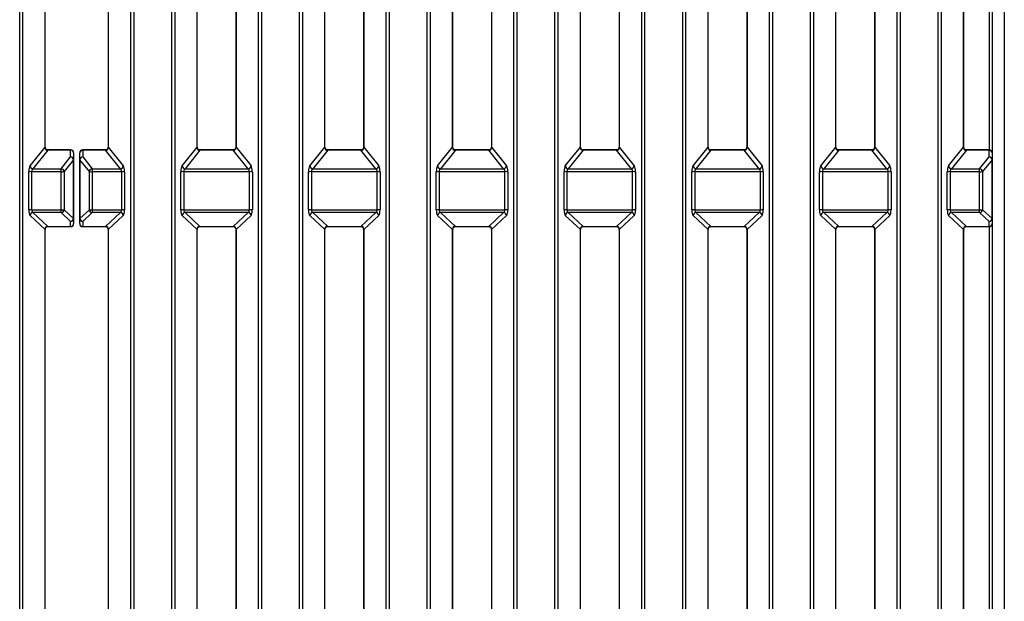
# Model space of a CAD drawing. Units: millimetres. Extents: x 871 to 2834, y 1248 to 2554.
# Drawn here: x 1619 to 1781, y 1614 to 1709 of the extents above; entities that cross this region are included whole.
import ezdxf

# ---------------------------------------------------------------- set-up
doc = ezdxf.new("R2010")
doc.units = ezdxf.units.MM

msp = doc.modelspace()

# ---------------------------------------------------------------- linework, layer by layer
at = {"color": 8, "linetype": 'Continuous', "lineweight": 30, "ltscale": 10}
for p, q in [((1618.69, 1440.56), (1618.69, 1918.12)), ((1619.17, 1918.12), (1619.17, 1440.58)), ((1636.95, 1440.58), (1636.95, 1918.12)), ((1637.43, 1918.12), (1637.43, 1440.56)), ((1643.69, 1440.56), (1643.69, 1918.12)), ((1644.17, 1918.12), (1644.17, 1440.58)), ((1657.95, 1440.58), (1657.95, 1918.12)), ((1658.43, 1918.12), (1658.43, 1440.56)), ((1664.69, 1440.56), (1664.69, 1918.12)), ((1665.17, 1918.12), (1665.17, 1440.58)), ((1678.95, 1440.58), (1678.95, 1918.12)), ((1679.43, 1918.12), (1679.43, 1440.56)), ((1685.69, 1440.56), (1685.69, 1918.12)), ((1686.17, 1918.12), (1686.17, 1440.58)), ((1699.95, 1440.58), (1699.95, 1918.12)), ((1700.43, 1918.12), (1700.43, 1440.56)), ((1706.69, 1440.56), (1706.69, 1918.12)), ((1707.17, 1918.12), (1707.17, 1440.58)), ((1720.95, 1440.58), (1720.95, 1918.12)), ((1721.43, 1918.12), (1721.43, 1440.56)), ((1727.69, 1440.56), (1727.69, 1918.12)), ((1728.17, 1918.12), (1728.17, 1440.58)), ((1741.95, 1440.09), (1741.95, 1918.12)), ((1742.43, 1918.12), (1742.43, 1440.11)), ((1748.69, 1440.11), (1748.69, 1918.12)), ((1749.17, 1918.12), (1749.17, 1440.09)), ((1762.95, 1440.58), (1762.95, 1918.12)), ((1763.43, 1918.12), (1763.43, 1440.56)), ((1769.69, 1440.56), (1769.69, 1918.12)), ((1770.17, 1918.12), (1770.17, 1440.58)), ((1778.06, 1802.73), (1778.06, 1687.98)), ((1623.33, 1687.95), (1623.33, 1687.98)), ((1627.06, 1687.95), (1627.06, 1687.98)), ((1629.06, 1687.98), (1629.06, 1687.95)), ((1632.79, 1687.98), (1632.79, 1687.95)), ((1648.33, 1687.95), (1648.33, 1687.98)), ((1653.79, 1687.98), (1653.79, 1687.95)), ((1669.33, 1687.95), (1669.33, 1687.98)), ((1674.79, 1687.95), (1674.79, 1687.98)), ((1690.33, 1687.95), (1690.33, 1687.98)), ((1695.79, 1687.95), (1695.79, 1687.98)), ((1711.33, 1687.95), (1711.33, 1687.98)), ((1716.79, 1687.95), (1716.79, 1687.98)), ((1732.33, 1687.95), (1732.33, 1687.98)), ((1737.79, 1687.95), (1737.79, 1687.98)), ((1753.33, 1687.95), (1753.33, 1687.98)), ((1758.79, 1687.95), (1758.79, 1687.98)), ((1774.33, 1687.95), (1774.33, 1687.98)), ((1778.06, 1687.95), (1778.06, 1687.98)), ((1623.33, 1675.38), (1623.33, 1675.4)), ((1627.06, 1675.4), (1627.06, 1675.38)), ((1629.06, 1675.38), (1629.06, 1675.4)), ((1632.79, 1675.38), (1632.79, 1675.4)), ((1648.33, 1675.38), (1648.33, 1675.4)), ((1653.79, 1675.4), (1653.79, 1675.38)), ((1669.33, 1675.38), (1669.33, 1675.4)), ((1674.79, 1675.38), (1674.79, 1675.4)), ((1690.33, 1675.38), (1690.33, 1675.4)), ((1695.79, 1675.38), (1695.79, 1675.4)), ((1711.33, 1675.38), (1711.33, 1675.4)), ((1716.79, 1675.38), (1716.79, 1675.4)), ((1732.33, 1675.38), (1732.33, 1675.4)), ((1737.79, 1675.38), (1737.79, 1675.4)), ((1753.33, 1675.38), (1753.33, 1675.4)), ((1758.79, 1675.38), (1758.79, 1675.4)), ((1774.33, 1675.38), (1774.33, 1675.4)), ((1778.06, 1675.4), (1778.06, 1675.38)), ((1778.06, 1675.38), (1778.06, 1560.63))]:
    msp.add_line(p, q, dxfattribs=at)
at = {"color": 7, "linetype": 'Continuous', "lineweight": 30, "ltscale": 10}
for p, q in [((1778.56, 1868.26), (1778.56, 1376.82)), ((1780.56, 1868.26), (1780.56, 1376.82)), ((1622.86, 1688.43), (1622.86, 1802.27)), ((1622.89, 1688.43), (1622.89, 1802.27)), ((1633.24, 1802.27), (1633.24, 1688.43)), ((1633.26, 1802.27), (1633.26, 1688.43)), ((1647.86, 1688.43), (1647.86, 1802.27)), ((1647.88, 1688.43), (1647.88, 1802.27)), ((1654.24, 1802.27), (1654.24, 1688.43)), ((1654.26, 1802.27), (1654.26, 1688.43)), ((1668.86, 1688.43), (1668.86, 1802.27)), ((1668.88, 1688.43), (1668.88, 1802.27)), ((1675.24, 1802.27), (1675.24, 1688.43)), ((1675.26, 1802.27), (1675.26, 1688.43)), ((1689.86, 1688.43), (1689.86, 1802.27)), ((1689.88, 1688.43), (1689.88, 1802.27)), ((1696.24, 1802.27), (1696.24, 1688.43)), ((1696.26, 1802.27), (1696.26, 1688.43)), ((1710.86, 1688.43), (1710.86, 1802.27)), ((1710.88, 1688.43), (1710.88, 1802.27)), ((1717.24, 1802.27), (1717.24, 1688.43)), ((1717.26, 1802.27), (1717.26, 1688.43)), ((1731.86, 1688.43), (1731.86, 1802.27)), ((1731.88, 1688.43), (1731.88, 1802.27)), ((1738.24, 1802.27), (1738.24, 1688.43)), ((1738.26, 1802.27), (1738.26, 1688.43)), ((1752.86, 1688.43), (1752.86, 1802.27)), ((1752.88, 1688.43), (1752.88, 1802.27)), ((1759.24, 1802.27), (1759.24, 1688.43)), ((1759.26, 1802.27), (1759.26, 1688.43)), ((1773.86, 1688.43), (1773.86, 1802.27)), ((1773.88, 1688.43), (1773.88, 1802.27)), ((1620.39, 1685.37), (1622.86, 1688.43)), ((1633.26, 1688.43), (1635.73, 1685.37)), ((1645.39, 1685.37), (1647.86, 1688.43)), ((1654.26, 1688.43), (1656.73, 1685.37)), ((1666.39, 1685.37), (1668.86, 1688.43)), ((1675.26, 1688.43), (1677.73, 1685.37)), ((1687.39, 1685.37), (1689.86, 1688.43)), ((1696.26, 1688.43), (1698.73, 1685.37)), ((1708.39, 1685.37), (1710.86, 1688.43)), ((1717.26, 1688.43), (1719.73, 1685.37)), ((1729.39, 1685.37), (1731.86, 1688.43)), ((1738.26, 1688.43), (1740.73, 1685.37)), ((1750.39, 1685.37), (1752.86, 1688.43)), ((1759.26, 1688.43), (1761.73, 1685.37)), ((1771.39, 1685.37), (1773.86, 1688.43)), ((1623.33, 1687.95), (1620.87, 1684.89)), ((1627.06, 1687.98), (1623.33, 1687.98)), ((1627.06, 1687.95), (1623.33, 1687.95)), ((1625.5, 1684.89), (1627.06, 1686.83)), ((1627.06, 1686.83), (1627.06, 1687.95)), ((1627.56, 1687.48), (1627.56, 1686.36)), ((1628.56, 1686.36), (1628.56, 1687.48)), ((1632.79, 1687.98), (1629.06, 1687.98)), ((1632.79, 1687.95), (1629.06, 1687.95)), ((1629.06, 1687.95), (1629.06, 1686.83)), ((1629.06, 1686.83), (1630.62, 1684.89)), ((1635.25, 1684.89), (1632.79, 1687.95)), ((1648.33, 1687.95), (1645.87, 1684.89)), ((1653.79, 1687.98), (1648.33, 1687.98)), ((1653.79, 1687.95), (1648.33, 1687.95)), ((1656.25, 1684.89), (1653.79, 1687.95)), ((1669.33, 1687.95), (1666.87, 1684.89)), ((1674.79, 1687.98), (1669.33, 1687.98)), ((1674.79, 1687.95), (1669.33, 1687.95)), ((1677.25, 1684.89), (1674.79, 1687.95)), ((1690.33, 1687.95), (1687.87, 1684.89)), ((1695.79, 1687.98), (1690.33, 1687.98)), ((1695.79, 1687.95), (1690.33, 1687.95)), ((1698.25, 1684.89), (1695.79, 1687.95)), ((1711.33, 1687.95), (1708.87, 1684.89)), ((1716.79, 1687.98), (1711.33, 1687.98)), ((1716.79, 1687.95), (1711.33, 1687.95)), ((1719.25, 1684.89), (1716.79, 1687.95)), ((1732.33, 1687.95), (1729.87, 1684.89)), ((1737.79, 1687.98), (1732.33, 1687.98)), ((1737.79, 1687.95), (1732.33, 1687.95)), ((1740.25, 1684.89), (1737.79, 1687.95)), ((1753.33, 1687.95), (1750.87, 1684.89)), ((1758.79, 1687.98), (1753.33, 1687.98)), ((1758.79, 1687.95), (1753.33, 1687.95)), ((1761.25, 1684.89), (1758.79, 1687.95)), ((1774.33, 1687.95), (1771.87, 1684.89)), ((1778.06, 1687.98), (1774.33, 1687.98)), ((1778.06, 1687.95), (1774.33, 1687.95)), ((1776.5, 1684.89), (1778.06, 1686.83)), ((1778.06, 1686.83), (1778.06, 1687.95)), ((1627.54, 1686.36), (1625.98, 1684.42)), ((1627.54, 1676.71), (1627.54, 1686.36)), ((1627.56, 1686.36), (1627.56, 1676.71)), ((1628.56, 1676.71), (1628.56, 1686.36)), ((1630.15, 1684.42), (1628.58, 1686.36)), ((1628.58, 1686.36), (1628.58, 1676.71)), ((1778.54, 1686.36), (1776.97, 1684.42)), ((1778.54, 1676.71), (1778.54, 1686.36)), ((1620.18, 1678.12), (1620.18, 1684.39)), ((1620.66, 1684.4), (1620.66, 1678.13)), ((1625.5, 1684.4), (1620.66, 1684.4)), ((1620.87, 1684.89), (1625.5, 1684.89)), ((1625.5, 1684.4), (1625.5, 1684.89)), ((1625.5, 1678.13), (1625.5, 1684.4)), ((1625.98, 1684.42), (1625.98, 1678.15)), ((1630.15, 1678.15), (1630.15, 1684.42)), ((1630.62, 1684.89), (1635.25, 1684.89)), ((1630.62, 1684.89), (1630.62, 1684.4)), ((1635.46, 1684.4), (1630.62, 1684.4)), ((1630.62, 1684.4), (1630.62, 1678.13)), ((1635.46, 1678.13), (1635.46, 1684.4)), ((1635.94, 1684.39), (1635.94, 1678.12)), ((1645.18, 1678.12), (1645.18, 1684.39)), ((1645.66, 1684.4), (1645.66, 1678.13)), ((1656.46, 1684.4), (1645.66, 1684.4)), ((1645.87, 1684.89), (1656.25, 1684.89)), ((1656.46, 1678.13), (1656.46, 1684.4)), ((1656.94, 1684.39), (1656.94, 1678.12)), ((1666.18, 1678.12), (1666.18, 1684.39)), ((1666.66, 1684.4), (1666.66, 1678.13)), ((1677.46, 1684.4), (1666.66, 1684.4)), ((1666.87, 1684.89), (1677.25, 1684.89)), ((1677.46, 1678.13), (1677.46, 1684.4)), ((1677.94, 1684.39), (1677.94, 1678.12)), ((1687.18, 1678.12), (1687.18, 1684.39)), ((1687.66, 1684.4), (1687.66, 1678.13)), ((1698.46, 1684.4), (1687.66, 1684.4)), ((1687.87, 1684.89), (1698.25, 1684.89)), ((1698.46, 1678.13), (1698.46, 1684.4)), ((1698.94, 1684.39), (1698.94, 1678.12)), ((1708.18, 1678.12), (1708.18, 1684.39)), ((1708.66, 1684.4), (1708.66, 1678.13)), ((1719.46, 1684.4), (1708.66, 1684.4)), ((1708.87, 1684.89), (1719.25, 1684.89)), ((1719.46, 1678.13), (1719.46, 1684.4)), ((1719.94, 1684.39), (1719.94, 1678.12)), ((1729.18, 1678.12), (1729.18, 1684.39)), ((1729.66, 1684.4), (1729.66, 1678.13)), ((1740.46, 1684.4), (1729.66, 1684.4)), ((1729.87, 1684.89), (1740.25, 1684.89)), ((1740.46, 1678.13), (1740.46, 1684.4)), ((1740.94, 1684.39), (1740.94, 1678.12)), ((1750.18, 1678.12), (1750.18, 1684.39)), ((1750.66, 1684.4), (1750.66, 1678.13)), ((1761.46, 1684.4), (1750.66, 1684.4)), ((1750.87, 1684.89), (1761.25, 1684.89)), ((1761.46, 1678.13), (1761.46, 1684.4)), ((1761.94, 1684.39), (1761.94, 1678.12)), ((1771.18, 1678.12), (1771.18, 1684.39)), ((1771.66, 1684.4), (1771.66, 1678.13)), ((1776.5, 1684.4), (1771.66, 1684.4)), ((1771.87, 1684.89), (1776.5, 1684.89)), ((1776.5, 1684.4), (1776.5, 1684.89)), ((1776.5, 1678.13), (1776.5, 1684.4)), ((1776.97, 1684.42), (1776.97, 1678.15)), ((1622.86, 1674.92), (1620.39, 1677.2)), ((1620.66, 1678.13), (1625.5, 1678.13)), ((1625.5, 1677.68), (1620.87, 1677.68)), ((1620.87, 1677.68), (1623.33, 1675.4)), ((1625.5, 1677.68), (1625.5, 1678.13)), ((1627.06, 1676.23), (1625.5, 1677.68)), ((1625.98, 1678.15), (1627.54, 1676.71)), ((1628.58, 1676.71), (1630.15, 1678.15)), ((1630.62, 1677.68), (1629.06, 1676.23)), ((1630.62, 1678.13), (1635.46, 1678.13)), ((1630.62, 1678.13), (1630.62, 1677.68)), ((1635.25, 1677.68), (1630.62, 1677.68)), ((1632.79, 1675.4), (1635.25, 1677.68)), ((1635.73, 1677.2), (1633.26, 1674.92)), ((1647.86, 1674.92), (1645.39, 1677.2)), ((1645.66, 1678.13), (1656.46, 1678.13)), ((1656.25, 1677.68), (1645.87, 1677.68)), ((1645.87, 1677.68), (1648.33, 1675.4)), ((1653.79, 1675.4), (1656.25, 1677.68)), ((1656.73, 1677.2), (1654.26, 1674.92)), ((1668.86, 1674.92), (1666.39, 1677.2)), ((1666.66, 1678.13), (1677.46, 1678.13)), ((1677.25, 1677.68), (1666.87, 1677.68)), ((1666.87, 1677.68), (1669.33, 1675.4)), ((1674.79, 1675.4), (1677.25, 1677.68)), ((1677.73, 1677.2), (1675.26, 1674.92)), ((1689.86, 1674.92), (1687.39, 1677.2)), ((1687.66, 1678.13), (1698.46, 1678.13)), ((1698.25, 1677.68), (1687.87, 1677.68)), ((1687.87, 1677.68), (1690.33, 1675.4)), ((1695.79, 1675.4), (1698.25, 1677.68)), ((1698.73, 1677.2), (1696.26, 1674.92)), ((1710.86, 1674.92), (1708.39, 1677.2)), ((1708.66, 1678.13), (1719.46, 1678.13)), ((1719.25, 1677.68), (1708.87, 1677.68)), ((1708.87, 1677.68), (1711.33, 1675.4)), ((1716.79, 1675.4), (1719.25, 1677.68)), ((1719.73, 1677.2), (1717.26, 1674.92)), ((1731.86, 1674.92), (1729.39, 1677.2)), ((1729.66, 1678.13), (1740.46, 1678.13)), ((1740.25, 1677.68), (1729.87, 1677.68)), ((1729.87, 1677.68), (1732.33, 1675.4)), ((1737.79, 1675.4), (1740.25, 1677.68)), ((1740.73, 1677.2), (1738.26, 1674.92)), ((1752.86, 1674.92), (1750.39, 1677.2)), ((1750.66, 1678.13), (1761.46, 1678.13)), ((1761.25, 1677.68), (1750.87, 1677.68)), ((1750.87, 1677.68), (1753.33, 1675.4)), ((1758.79, 1675.4), (1761.25, 1677.68)), ((1761.73, 1677.2), (1759.26, 1674.92)), ((1773.86, 1674.92), (1771.39, 1677.2)), ((1771.66, 1678.13), (1776.5, 1678.13)), ((1776.5, 1677.68), (1771.87, 1677.68)), ((1771.87, 1677.68), (1774.33, 1675.4)), ((1776.5, 1677.68), (1776.5, 1678.13)), ((1778.06, 1676.23), (1776.5, 1677.68)), ((1776.97, 1678.15), (1778.54, 1676.71)), ((1623.33, 1675.4), (1627.06, 1675.4)), ((1623.33, 1675.38), (1627.06, 1675.38)), ((1627.06, 1675.4), (1627.06, 1676.23)), ((1627.56, 1676.71), (1627.56, 1675.88)), ((1628.56, 1675.88), (1628.56, 1676.71)), ((1629.06, 1676.23), (1629.06, 1675.4)), ((1629.06, 1675.4), (1632.79, 1675.4)), ((1629.06, 1675.38), (1632.79, 1675.38)), ((1648.33, 1675.4), (1653.79, 1675.4)), ((1648.33, 1675.38), (1653.79, 1675.38)), ((1669.33, 1675.4), (1674.79, 1675.4)), ((1669.33, 1675.38), (1674.79, 1675.38)), ((1690.33, 1675.4), (1695.79, 1675.4)), ((1690.33, 1675.38), (1695.79, 1675.38)), ((1711.33, 1675.4), (1716.79, 1675.4)), ((1711.33, 1675.38), (1716.79, 1675.38)), ((1732.33, 1675.4), (1737.79, 1675.4)), ((1732.33, 1675.38), (1737.79, 1675.38)), ((1753.33, 1675.4), (1758.79, 1675.4)), ((1753.33, 1675.38), (1758.79, 1675.38)), ((1774.33, 1675.4), (1778.06, 1675.4)), ((1774.33, 1675.38), (1778.06, 1675.38)), ((1778.06, 1675.4), (1778.06, 1676.23)), ((1622.86, 1561.08), (1622.86, 1674.92)), ((1622.89, 1561.09), (1622.89, 1674.93)), ((1633.24, 1674.93), (1633.24, 1561.09)), ((1633.26, 1674.92), (1633.26, 1561.08)), ((1647.86, 1561.08), (1647.86, 1674.92)), ((1647.88, 1561.09), (1647.88, 1674.93)), ((1654.24, 1674.93), (1654.24, 1561.09)), ((1654.26, 1674.92), (1654.26, 1561.08)), ((1668.86, 1561.08), (1668.86, 1674.92)), ((1668.88, 1561.09), (1668.88, 1674.93)), ((1675.24, 1674.93), (1675.24, 1561.09)), ((1675.26, 1674.92), (1675.26, 1561.08)), ((1689.86, 1561.08), (1689.86, 1674.92)), ((1689.88, 1561.09), (1689.88, 1674.93)), ((1696.24, 1674.93), (1696.24, 1561.09)), ((1696.26, 1674.92), (1696.26, 1561.08)), ((1710.86, 1561.08), (1710.86, 1674.92)), ((1710.88, 1561.09), (1710.88, 1674.93)), ((1717.24, 1674.93), (1717.24, 1561.09)), ((1717.26, 1674.92), (1717.26, 1561.08)), ((1731.86, 1561.08), (1731.86, 1674.92)), ((1731.88, 1561.09), (1731.88, 1674.93)), ((1738.24, 1674.93), (1738.24, 1561.09)), ((1738.26, 1674.92), (1738.26, 1561.08)), ((1752.86, 1561.08), (1752.86, 1674.92)), ((1752.88, 1561.09), (1752.88, 1674.93)), ((1759.24, 1674.93), (1759.24, 1561.09)), ((1759.26, 1674.92), (1759.26, 1561.08)), ((1773.86, 1561.08), (1773.86, 1674.92)), ((1773.88, 1561.09), (1773.88, 1674.93))]:
    msp.add_line(p, q, dxfattribs=at)
at = {"color": 8, "linetype": 'Continuous', "lineweight": 30, "ltscale": 10, "flags": 128}
for points in [[(1622.86, 1688.43), (1622.88, 1688.43), (1622.89, 1688.43)], [(1633.24, 1688.43), (1633.24, 1688.43), (1633.26, 1688.43)], [(1647.86, 1688.43), (1647.88, 1688.43), (1647.88, 1688.43)], [(1654.24, 1688.43), (1654.24, 1688.43), (1654.26, 1688.43)], [(1668.86, 1688.43), (1668.88, 1688.43), (1668.88, 1688.43)], [(1675.24, 1688.43), (1675.24, 1688.43), (1675.26, 1688.43)], [(1689.86, 1688.43), (1689.88, 1688.43), (1689.88, 1688.43)], [(1696.24, 1688.43), (1696.24, 1688.43), (1696.26, 1688.43)], [(1710.86, 1688.43), (1710.88, 1688.43), (1710.88, 1688.43)], [(1717.24, 1688.43), (1717.24, 1688.43), (1717.26, 1688.43)], [(1731.86, 1688.43), (1731.88, 1688.43), (1731.88, 1688.43)], [(1738.24, 1688.43), (1738.24, 1688.43), (1738.26, 1688.43)], [(1752.86, 1688.43), (1752.88, 1688.43), (1752.88, 1688.43)], [(1759.24, 1688.43), (1759.24, 1688.43), (1759.26, 1688.43)], [(1773.86, 1688.43), (1773.88, 1688.43), (1773.88, 1688.43)], [(1622.89, 1674.93), (1622.88, 1674.92), (1622.86, 1674.92)], [(1633.26, 1674.92), (1633.24, 1674.92), (1633.24, 1674.93)], [(1647.86, 1674.92), (1647.88, 1674.92), (1647.88, 1674.93)], [(1654.24, 1674.93), (1654.24, 1674.92), (1654.26, 1674.92)], [(1668.88, 1674.93), (1668.88, 1674.92), (1668.86, 1674.92)], [(1675.26, 1674.92), (1675.24, 1674.92), (1675.24, 1674.93)], [(1689.88, 1674.93), (1689.88, 1674.92), (1689.86, 1674.92)], [(1696.26, 1674.92), (1696.24, 1674.92), (1696.24, 1674.93)], [(1710.88, 1674.93), (1710.88, 1674.92), (1710.86, 1674.92)], [(1717.26, 1674.92), (1717.24, 1674.92), (1717.24, 1674.93)], [(1731.88, 1674.93), (1731.88, 1674.92), (1731.86, 1674.92)], [(1738.26, 1674.92), (1738.24, 1674.92), (1738.24, 1674.93)], [(1752.88, 1674.93), (1752.88, 1674.92), (1752.86, 1674.92)], [(1759.26, 1674.92), (1759.24, 1674.92), (1759.24, 1674.93)], [(1773.88, 1674.93), (1773.88, 1674.92), (1773.86, 1674.92)]]:
    msp.add_lwpolyline(points, dxfattribs=at)
at = {"color": 7, "linetype": 'Continuous', "lineweight": 30, "ltscale": 100}
for centre, radius, start, end in [((1627.06, 1687.48), 0.5, 0, 90), ((1627.08, 1687.46), 0.484, 2.0793, 91.9384), ((1627, 1686.29), 0.54, 6.8049, 83.7545), ((1627.08, 1686.35), 0.484, 2.0793, 91.9384), ((1629.06, 1687.48), 0.5, 90, 180), ((1629.05, 1687.46), 0.484, 88.0616, 177.9207), ((1629.05, 1686.35), 0.484, 88.0616, 177.9207), ((1629.12, 1686.29), 0.54, 96.2455, 173.1951), ((1778.06, 1687.48), 0.5, 0, 90), ((1778.07, 1687.46), 0.484, 2.0793, 91.9384), ((1778, 1686.29), 0.54, 6.8049, 83.7545), ((1778.07, 1686.35), 0.484, 2.0793, 91.9384), ((1620.93, 1685.43), 0.54, 186.8049, 263.7545), ((1627.54, 1686.39), 0.0338, 267.7929, 307.9668), ((1628.58, 1686.39), 0.0338, 232.0332, 272.2071), ((1635.19, 1685.43), 0.54, 276.2455, 353.1951), ((1645.93, 1685.43), 0.54, 186.8049, 263.7545), ((1656.19, 1685.43), 0.54, 276.2455, 353.1951), ((1666.93, 1685.43), 0.54, 186.8049, 263.7545), ((1677.19, 1685.43), 0.54, 276.2455, 353.1951), ((1687.93, 1685.43), 0.54, 186.8049, 263.7545), ((1698.19, 1685.43), 0.54, 276.2455, 353.1951), ((1708.93, 1685.43), 0.54, 186.8049, 263.7545), ((1719.19, 1685.43), 0.54, 276.2455, 353.1951), ((1729.93, 1685.43), 0.54, 186.8049, 263.7545), ((1740.19, 1685.43), 0.54, 276.2455, 353.1951), ((1750.93, 1685.43), 0.54, 186.8049, 263.7545), ((1761.19, 1685.43), 0.54, 276.2455, 353.1951), ((1771.93, 1685.43), 0.54, 186.8049, 263.7545), ((1778.54, 1686.39), 0.0338, 267.7929, 307.9668), ((1620.59, 1679.88), 4.53, 89.0246, 95.0792), ((1625.44, 1684.36), 0.54, 6.8049, 83.7545), ((1625.58, 1688.93), 4.53, 269.0246, 275.0792), ((1630.68, 1684.36), 0.54, 96.2455, 173.1951), ((1630.55, 1688.93), 4.53, 264.9208, 270.9754), ((1635.54, 1679.88), 4.53, 84.9208, 90.9754), ((1645.58, 1679.88), 4.53, 89.0246, 95.0792), ((1656.54, 1679.88), 4.53, 84.9208, 90.9754), ((1666.58, 1679.88), 4.53, 89.0246, 95.0792), ((1677.54, 1679.88), 4.53, 84.9208, 90.9754), ((1687.58, 1679.88), 4.53, 89.0246, 95.0792), ((1698.54, 1679.88), 4.53, 84.9208, 90.9754), ((1708.58, 1679.88), 4.53, 89.0246, 95.0792), ((1719.54, 1679.88), 4.53, 84.9208, 90.9754), ((1729.58, 1679.88), 4.53, 89.0246, 95.0792), ((1740.54, 1679.88), 4.53, 84.9208, 90.9754), ((1750.58, 1679.88), 4.53, 89.0246, 95.0792), ((1761.54, 1679.88), 4.53, 84.9208, 90.9754), ((1771.58, 1679.88), 4.53, 89.0246, 95.0792), ((1776.44, 1684.36), 0.54, 6.8049, 83.7545), ((1776.57, 1688.93), 4.53, 269.0246, 275.0792), ((1620.59, 1673.61), 4.53, 89.0246, 95.0792), ((1620.92, 1677.15), 0.529, 95.2685, 174.302), ((1625.58, 1682.66), 4.53, 269.0246, 275.0792), ((1625.45, 1678.2), 0.529, 275.2685, 354.302), ((1630.55, 1682.66), 4.53, 264.9208, 270.9754), ((1630.67, 1678.2), 0.529, 185.698, 264.7315), ((1635.2, 1677.15), 0.529, 5.698, 84.7315), ((1635.54, 1673.61), 4.53, 84.9208, 90.9754), ((1645.58, 1673.61), 4.53, 89.0246, 95.0792), ((1645.92, 1677.15), 0.529, 95.2685, 174.302), ((1656.2, 1677.15), 0.529, 5.698, 84.7315), ((1656.54, 1673.61), 4.53, 84.9208, 90.9754), ((1666.58, 1673.61), 4.53, 89.0246, 95.0792), ((1666.92, 1677.15), 0.529, 95.2685, 174.302), ((1677.2, 1677.15), 0.529, 5.698, 84.7315), ((1677.54, 1673.61), 4.53, 84.9208, 90.9754), ((1687.58, 1673.61), 4.53, 89.0246, 95.0792), ((1687.92, 1677.15), 0.529, 95.2685, 174.302), ((1698.2, 1677.15), 0.529, 5.698, 84.7315), ((1698.54, 1673.61), 4.53, 84.9208, 90.9754), ((1708.58, 1673.61), 4.53, 89.0246, 95.0792), ((1708.92, 1677.15), 0.529, 95.2685, 174.302), ((1719.2, 1677.15), 0.529, 5.698, 84.7315), ((1719.54, 1673.61), 4.53, 84.9208, 90.9754), ((1729.58, 1673.61), 4.53, 89.0246, 95.0792), ((1729.92, 1677.15), 0.529, 95.2685, 174.302), ((1740.2, 1677.15), 0.529, 5.698, 84.7315), ((1740.54, 1673.61), 4.53, 84.9208, 90.9754), ((1750.58, 1673.61), 4.53, 89.0246, 95.0792), ((1750.92, 1677.15), 0.529, 95.2685, 174.302), ((1761.2, 1677.15), 0.529, 5.698, 84.7315), ((1761.54, 1673.61), 4.53, 84.9208, 90.9754), ((1771.58, 1673.61), 4.53, 89.0246, 95.0792), ((1771.92, 1677.15), 0.529, 95.2685, 174.302), ((1776.57, 1682.66), 4.53, 269.0246, 275.0792), ((1776.45, 1678.2), 0.529, 275.2685, 354.302), ((1627.01, 1676.76), 0.529, 275.2685, 354.302), ((1627.07, 1676.72), 0.491, 268.9379, 358.8969), ((1627.06, 1675.88), 0.5, 270, 0), ((1627.07, 1675.89), 0.491, 268.9379, 358.8969), ((1627.54, 1676.74), 0.0338, 267.7929, 307.9668), ((1628.58, 1676.74), 0.0338, 232.0332, 272.2071), ((1629.05, 1676.72), 0.491, 181.1031, 271.0621), ((1629.06, 1675.88), 0.5, 180, 270), ((1629.05, 1675.89), 0.491, 181.1031, 271.0621), ((1629.11, 1676.76), 0.529, 185.698, 264.7315), ((1778.01, 1676.76), 0.529, 275.2685, 354.302), ((1778.07, 1676.72), 0.491, 268.9379, 358.8969), ((1778.06, 1675.88), 0.5, 270, 0), ((1778.07, 1675.89), 0.491, 268.9379, 358.8969), ((1778.54, 1676.74), 0.0338, 267.7929, 307.9668)]:
    msp.add_arc(centre, radius, start, end, dxfattribs=at)
for centre, major_axis, ratio, start_param, end_param in [((1623.43, 1688.53), (0.429, 0.488), 0.769005, 2.345463, 3.823127), ((1632.69, 1688.53), (-0.429, 0.488), 0.769005, 2.460058, 3.937722), ((1648.43, 1688.53), (0.429, 0.488), 0.769005, 2.345463, 3.823127), ((1653.69, 1688.53), (-0.429, 0.488), 0.769005, 2.460058, 3.937722), ((1669.43, 1688.53), (0.429, 0.488), 0.769005, 2.345463, 3.823127), ((1674.69, 1688.53), (-0.429, 0.488), 0.769005, 2.460058, 3.937722), ((1690.43, 1688.53), (0.429, 0.488), 0.769005, 2.345463, 3.823127), ((1695.69, 1688.53), (-0.429, 0.488), 0.769005, 2.460058, 3.937722), ((1711.43, 1688.53), (0.429, 0.488), 0.769005, 2.345463, 3.823127), ((1716.69, 1688.53), (-0.429, 0.488), 0.769005, 2.460058, 3.937722), ((1732.43, 1688.53), (0.429, 0.488), 0.769005, 2.345463, 3.823127), ((1737.69, 1688.53), (-0.429, 0.488), 0.769005, 2.460058, 3.937722), ((1753.43, 1688.53), (0.429, 0.488), 0.769005, 2.345463, 3.823127), ((1758.69, 1688.53), (-0.429, 0.488), 0.769005, 2.460058, 3.937722), ((1774.43, 1688.53), (0.429, 0.488), 0.769005, 2.345463, 3.823127), ((1620.49, 1684.44), (0.016, 1), 0.307254, 0.375343, 1.624388), ((1635.63, 1684.44), (-0.016, 1), 0.307254, 4.658797, 5.907843), ((1645.49, 1684.44), (0.016, 1), 0.307254, 0.375343, 1.624388), ((1656.63, 1684.44), (-0.016, 1), 0.307254, 4.658797, 5.907843), ((1666.49, 1684.44), (0.016, 1), 0.307254, 0.375343, 1.624388), ((1677.63, 1684.44), (-0.016, 1), 0.307254, 4.658797, 5.907843), ((1687.49, 1684.44), (0.016, 1), 0.307254, 0.375343, 1.624388), ((1698.63, 1684.44), (-0.016, 1), 0.307254, 4.658797, 5.907843), ((1708.49, 1684.44), (0.016, 1), 0.307254, 0.375343, 1.624388), ((1719.63, 1684.44), (-0.016, 1), 0.307254, 4.658797, 5.907843), ((1729.49, 1684.44), (0.016, 1), 0.307254, 0.375343, 1.624388), ((1740.63, 1684.44), (-0.016, 1), 0.307254, 4.658797, 5.907843), ((1750.49, 1684.44), (0.016, 1), 0.307254, 0.375343, 1.624388), ((1761.63, 1684.44), (-0.016, 1), 0.307254, 4.658797, 5.907843), ((1771.49, 1684.44), (0.016, 1), 0.307254, 0.375343, 1.624388), ((1620.97, 1684.43), (0.024, 0.5), 0.613782, 0.399693, 1.648738), ((1635.15, 1684.43), (-0.024, 0.5), 0.613782, 4.634447, 5.883493), ((1645.97, 1684.43), (0.024, 0.5), 0.613782, 0.399693, 1.648738), ((1656.15, 1684.43), (-0.024, 0.5), 0.613782, 4.634447, 5.883493), ((1666.97, 1684.43), (0.024, 0.5), 0.613782, 0.399693, 1.648738), ((1677.15, 1684.43), (-0.024, 0.5), 0.613782, 4.634447, 5.883493), ((1687.97, 1684.43), (0.024, 0.5), 0.613782, 0.399693, 1.648738), ((1698.15, 1684.43), (-0.024, 0.5), 0.613782, 4.634447, 5.883493), ((1708.97, 1684.43), (0.024, 0.5), 0.613782, 0.399693, 1.648738), ((1719.15, 1684.43), (-0.024, 0.5), 0.613782, 4.634447, 5.883493), ((1729.97, 1684.43), (0.024, 0.5), 0.613782, 0.399693, 1.648738), ((1740.15, 1684.43), (-0.024, 0.5), 0.613782, 4.634447, 5.883493), ((1750.97, 1684.43), (0.024, 0.5), 0.613782, 0.399693, 1.648738), ((1761.15, 1684.43), (-0.024, 0.5), 0.613782, 4.634447, 5.883493), ((1771.97, 1684.43), (0.024, 0.5), 0.613782, 0.399693, 1.648738), ((1620.49, 1678.16), (0.016, 1), 0.307254, 1.624388, 2.873434), ((1620.97, 1678.16), (0.024, 0.5), 0.613782, 1.648738, 2.897784), ((1635.15, 1678.16), (-0.024, 0.5), 0.613782, 3.385401, 4.634447), ((1635.63, 1678.16), (-0.016, 1), 0.307254, 3.409751, 4.658797), ((1645.49, 1678.16), (0.016, 1), 0.307254, 1.624388, 2.873434), ((1645.97, 1678.16), (0.024, 0.5), 0.613782, 1.648738, 2.897784), ((1656.15, 1678.16), (-0.024, 0.5), 0.613782, 3.385401, 4.634447), ((1656.63, 1678.16), (-0.016, 1), 0.307254, 3.409751, 4.658797), ((1666.49, 1678.16), (0.016, 1), 0.307254, 1.624388, 2.873434), ((1666.97, 1678.16), (0.024, 0.5), 0.613782, 1.648738, 2.897784), ((1677.15, 1678.16), (-0.024, 0.5), 0.613782, 3.385401, 4.634447), ((1677.63, 1678.16), (-0.016, 1), 0.307254, 3.409751, 4.658797), ((1687.49, 1678.16), (0.016, 1), 0.307254, 1.624388, 2.873434), ((1687.97, 1678.16), (0.024, 0.5), 0.613782, 1.648738, 2.897784), ((1698.15, 1678.16), (-0.024, 0.5), 0.613782, 3.385401, 4.634447), ((1698.63, 1678.16), (-0.016, 1), 0.307254, 3.409751, 4.658797), ((1708.49, 1678.16), (0.016, 1), 0.307254, 1.624388, 2.873434), ((1708.97, 1678.16), (0.024, 0.5), 0.613782, 1.648738, 2.897784), ((1719.15, 1678.16), (-0.024, 0.5), 0.613782, 3.385401, 4.634447), ((1719.63, 1678.16), (-0.016, 1), 0.307254, 3.409751, 4.658797), ((1729.49, 1678.16), (0.016, 1), 0.307254, 1.624388, 2.873434), ((1729.97, 1678.16), (0.024, 0.5), 0.613782, 1.648738, 2.897784), ((1740.15, 1678.16), (-0.024, 0.5), 0.613782, 3.385401, 4.634447), ((1740.63, 1678.16), (-0.016, 1), 0.307254, 3.409751, 4.658797), ((1750.49, 1678.16), (0.016, 1), 0.307254, 1.624388, 2.873434), ((1750.97, 1678.16), (0.024, 0.5), 0.613782, 1.648738, 2.897784), ((1761.15, 1678.16), (-0.024, 0.5), 0.613782, 3.385401, 4.634447), ((1761.63, 1678.16), (-0.016, 1), 0.307254, 3.409751, 4.658797), ((1771.49, 1678.16), (0.016, 1), 0.307254, 1.624388, 2.873434), ((1771.97, 1678.16), (0.024, 0.5), 0.613782, 1.648738, 2.897784), ((1623.43, 1674.83), (-0.445, 0.453), 0.786723, 5.559613, 7.037277), ((1632.69, 1674.83), (0.445, 0.453), 0.786723, 5.529094, 7.006758), ((1648.43, 1674.83), (-0.445, 0.453), 0.786723, 5.559613, 7.037277), ((1653.69, 1674.83), (0.445, 0.453), 0.786723, 5.529094, 7.006758), ((1669.43, 1674.83), (-0.445, 0.453), 0.786723, 5.559613, 7.037277), ((1674.69, 1674.83), (0.445, 0.453), 0.786723, 5.529094, 7.006758), ((1690.43, 1674.83), (-0.445, 0.453), 0.786723, 5.559613, 7.037277), ((1695.69, 1674.83), (0.445, 0.453), 0.786723, 5.529094, 7.006758), ((1711.43, 1674.83), (-0.445, 0.453), 0.786723, 5.559613, 7.037277), ((1716.69, 1674.83), (0.445, 0.453), 0.786723, 5.529094, 7.006758), ((1732.43, 1674.83), (-0.445, 0.453), 0.786723, 5.559613, 7.037277), ((1737.69, 1674.83), (0.445, 0.453), 0.786723, 5.529094, 7.006758), ((1753.43, 1674.83), (-0.445, 0.453), 0.786723, 5.559613, 7.037277), ((1758.69, 1674.83), (0.445, 0.453), 0.786723, 5.529094, 7.006758), ((1774.43, 1674.83), (-0.445, 0.453), 0.786723, 5.559613, 7.037277)]:
    msp.add_ellipse(centre, major_axis=major_axis, ratio=ratio, start_param=start_param, end_param=end_param, dxfattribs=at)
at = {"color": 7, "linetype": 'Continuous', "lineweight": 30, "ltscale": 10}
for points, knots in [([(1623.33, 1687.98), (1623.29, 1687.98), (1623.18, 1687.99), (1623.04, 1688.07), (1622.93, 1688.19), (1622.89, 1688.33), (1622.89, 1688.41), (1622.89, 1688.43)], [0, 0, 0, 0, 0.196475, 0.430005, 0.651907, 0.890732, 1, 1, 1, 1]), ([(1633.24, 1688.43), (1633.24, 1688.39), (1633.23, 1688.28), (1633.15, 1688.13), (1633.02, 1688.03), (1632.89, 1687.98), (1632.81, 1687.98), (1632.79, 1687.98)], [0, 0, 0, 0, 0.20303, 0.445647, 0.669616, 0.90283, 1, 1, 1, 1]), ([(1648.33, 1687.98), (1648.29, 1687.98), (1648.18, 1687.99), (1648.04, 1688.07), (1647.93, 1688.19), (1647.89, 1688.33), (1647.89, 1688.41), (1647.88, 1688.43)], [0, 0, 0, 0, 0.196475, 0.430005, 0.651907, 0.890732, 1, 1, 1, 1]), ([(1654.24, 1688.43), (1654.23, 1688.39), (1654.23, 1688.28), (1654.15, 1688.13), (1654.02, 1688.03), (1653.89, 1687.98), (1653.81, 1687.98), (1653.79, 1687.98)], [0, 0, 0, 0, 0.20303, 0.445647, 0.669616, 0.90283, 1, 1, 1, 1]), ([(1669.33, 1687.98), (1669.29, 1687.98), (1669.18, 1687.99), (1669.04, 1688.07), (1668.93, 1688.19), (1668.89, 1688.33), (1668.89, 1688.41), (1668.88, 1688.43)], [0, 0, 0, 0, 0.196475, 0.430005, 0.651907, 0.890732, 1, 1, 1, 1]), ([(1675.24, 1688.43), (1675.23, 1688.39), (1675.23, 1688.28), (1675.15, 1688.13), (1675.02, 1688.03), (1674.89, 1687.98), (1674.81, 1687.98), (1674.79, 1687.98)], [0, 0, 0, 0, 0.2030305, 0.4456467, 0.6696157, 0.9028301, 1, 1, 1, 1]), ([(1690.33, 1687.98), (1690.29, 1687.98), (1690.18, 1687.99), (1690.04, 1688.07), (1689.93, 1688.19), (1689.89, 1688.33), (1689.88, 1688.41), (1689.88, 1688.43)], [0, 0, 0, 0, 0.196475, 0.430005, 0.651907, 0.890732, 1, 1, 1, 1]), ([(1696.24, 1688.43), (1696.23, 1688.39), (1696.23, 1688.28), (1696.15, 1688.13), (1696.02, 1688.03), (1695.89, 1687.98), (1695.81, 1687.98), (1695.79, 1687.98)], [0, 0, 0, 0, 0.2030305, 0.4456467, 0.6696157, 0.9028301, 1, 1, 1, 1]), ([(1711.33, 1687.98), (1711.29, 1687.98), (1711.18, 1687.99), (1711.04, 1688.07), (1710.93, 1688.19), (1710.89, 1688.33), (1710.88, 1688.41), (1710.88, 1688.43)], [0, 0, 0, 0, 0.196475, 0.430005, 0.651907, 0.890732, 1, 1, 1, 1]), ([(1717.24, 1688.43), (1717.23, 1688.39), (1717.23, 1688.28), (1717.15, 1688.13), (1717.02, 1688.03), (1716.89, 1687.98), (1716.81, 1687.98), (1716.79, 1687.98)], [0, 0, 0, 0, 0.2030305, 0.4456467, 0.6696157, 0.9028301, 1, 1, 1, 1]), ([(1732.33, 1687.98), (1732.28, 1687.98), (1732.18, 1687.99), (1732.04, 1688.07), (1731.93, 1688.19), (1731.89, 1688.33), (1731.88, 1688.41), (1731.88, 1688.43)], [0, 0, 0, 0, 0.196475, 0.430005, 0.651907, 0.890732, 1, 1, 1, 1]), ([(1738.24, 1688.43), (1738.23, 1688.39), (1738.22, 1688.28), (1738.15, 1688.13), (1738.02, 1688.03), (1737.89, 1687.98), (1737.81, 1687.98), (1737.79, 1687.98)], [0, 0, 0, 0, 0.20303, 0.445647, 0.669616, 0.90283, 1, 1, 1, 1]), ([(1753.33, 1687.98), (1753.28, 1687.98), (1753.18, 1687.99), (1753.04, 1688.07), (1752.93, 1688.19), (1752.89, 1688.33), (1752.88, 1688.41), (1752.88, 1688.43)], [0, 0, 0, 0, 0.196475, 0.430005, 0.651907, 0.890732, 1, 1, 1, 1]), ([(1759.24, 1688.43), (1759.23, 1688.39), (1759.22, 1688.28), (1759.15, 1688.13), (1759.02, 1688.03), (1758.89, 1687.98), (1758.81, 1687.98), (1758.79, 1687.98)], [0, 0, 0, 0, 0.20303, 0.445647, 0.669616, 0.90283, 1, 1, 1, 1]), ([(1774.33, 1687.98), (1774.28, 1687.98), (1774.18, 1687.99), (1774.04, 1688.07), (1773.93, 1688.19), (1773.89, 1688.33), (1773.88, 1688.41), (1773.88, 1688.43)], [0, 0, 0, 0, 0.196475, 0.430005, 0.651907, 0.890732, 1, 1, 1, 1]), ([(1622.89, 1674.93), (1622.89, 1674.97), (1622.9, 1675.08), (1622.97, 1675.23), (1623.1, 1675.34), (1623.23, 1675.38), (1623.31, 1675.38), (1623.33, 1675.38)], [0, 0, 0, 0, 0.20303, 0.445647, 0.669616, 0.90283, 1, 1, 1, 1]), ([(1632.79, 1675.38), (1632.84, 1675.38), (1632.94, 1675.37), (1633.08, 1675.3), (1633.19, 1675.17), (1633.23, 1675.03), (1633.24, 1674.95), (1633.24, 1674.93)], [0, 0, 0, 0, 0.196475, 0.430005, 0.651907, 0.890732, 1, 1, 1, 1]), ([(1647.88, 1674.93), (1647.89, 1674.97), (1647.9, 1675.08), (1647.97, 1675.23), (1648.1, 1675.34), (1648.23, 1675.38), (1648.31, 1675.38), (1648.33, 1675.38)], [0, 0, 0, 0, 0.20303, 0.445647, 0.669616, 0.90283, 1, 1, 1, 1]), ([(1653.79, 1675.38), (1653.84, 1675.38), (1653.94, 1675.37), (1654.08, 1675.3), (1654.19, 1675.17), (1654.23, 1675.03), (1654.24, 1674.95), (1654.24, 1674.93)], [0, 0, 0, 0, 0.196475, 0.430005, 0.651907, 0.890732, 1, 1, 1, 1]), ([(1668.88, 1674.93), (1668.89, 1674.97), (1668.9, 1675.08), (1668.97, 1675.23), (1669.1, 1675.34), (1669.23, 1675.38), (1669.31, 1675.38), (1669.33, 1675.38)], [0, 0, 0, 0, 0.20303, 0.445647, 0.669616, 0.90283, 1, 1, 1, 1]), ([(1674.79, 1675.38), (1674.84, 1675.38), (1674.94, 1675.37), (1675.08, 1675.3), (1675.19, 1675.17), (1675.23, 1675.03), (1675.24, 1674.95), (1675.24, 1674.93)], [0, 0, 0, 0, 0.1964749, 0.4300053, 0.6519075, 0.8907321, 1, 1, 1, 1]), ([(1689.88, 1674.93), (1689.89, 1674.97), (1689.9, 1675.08), (1689.97, 1675.23), (1690.1, 1675.34), (1690.23, 1675.38), (1690.31, 1675.38), (1690.33, 1675.38)], [0, 0, 0, 0, 0.20303, 0.445647, 0.669616, 0.90283, 1, 1, 1, 1]), ([(1695.79, 1675.38), (1695.84, 1675.38), (1695.94, 1675.37), (1696.08, 1675.3), (1696.19, 1675.17), (1696.23, 1675.03), (1696.24, 1674.95), (1696.24, 1674.93)], [0, 0, 0, 0, 0.1964749, 0.4300053, 0.6519075, 0.8907321, 1, 1, 1, 1]), ([(1710.88, 1674.93), (1710.89, 1674.97), (1710.89, 1675.08), (1710.97, 1675.23), (1711.1, 1675.34), (1711.23, 1675.38), (1711.31, 1675.38), (1711.33, 1675.38)], [0, 0, 0, 0, 0.20303, 0.445647, 0.669616, 0.90283, 1, 1, 1, 1]), ([(1716.79, 1675.38), (1716.83, 1675.38), (1716.94, 1675.37), (1717.08, 1675.3), (1717.19, 1675.17), (1717.23, 1675.03), (1717.24, 1674.95), (1717.24, 1674.93)], [0, 0, 0, 0, 0.196475, 0.430005, 0.651907, 0.890732, 1, 1, 1, 1]), ([(1731.88, 1674.93), (1731.89, 1674.97), (1731.89, 1675.08), (1731.97, 1675.23), (1732.1, 1675.34), (1732.23, 1675.38), (1732.31, 1675.38), (1732.33, 1675.38)], [0, 0, 0, 0, 0.20303, 0.445647, 0.669616, 0.90283, 1, 1, 1, 1]), ([(1737.79, 1675.38), (1737.83, 1675.38), (1737.94, 1675.37), (1738.08, 1675.3), (1738.19, 1675.17), (1738.23, 1675.03), (1738.24, 1674.95), (1738.24, 1674.93)], [0, 0, 0, 0, 0.196475, 0.430005, 0.651907, 0.890732, 1, 1, 1, 1]), ([(1752.88, 1674.93), (1752.89, 1674.97), (1752.89, 1675.08), (1752.97, 1675.23), (1753.1, 1675.34), (1753.23, 1675.38), (1753.31, 1675.38), (1753.33, 1675.38)], [0, 0, 0, 0, 0.20303, 0.445647, 0.669616, 0.90283, 1, 1, 1, 1]), ([(1758.79, 1675.38), (1758.83, 1675.38), (1758.94, 1675.37), (1759.08, 1675.3), (1759.19, 1675.17), (1759.23, 1675.03), (1759.23, 1674.95), (1759.24, 1674.93)], [0, 0, 0, 0, 0.196475, 0.430005, 0.651907, 0.890732, 1, 1, 1, 1]), ([(1773.88, 1674.93), (1773.89, 1674.97), (1773.89, 1675.08), (1773.97, 1675.23), (1774.1, 1675.34), (1774.23, 1675.38), (1774.31, 1675.38), (1774.33, 1675.38)], [0, 0, 0, 0, 0.20303, 0.445647, 0.669616, 0.90283, 1, 1, 1, 1])]:
    msp.add_open_spline(points, degree=3, knots=knots, dxfattribs=at)

doc.saveas('drawing.dxf')
